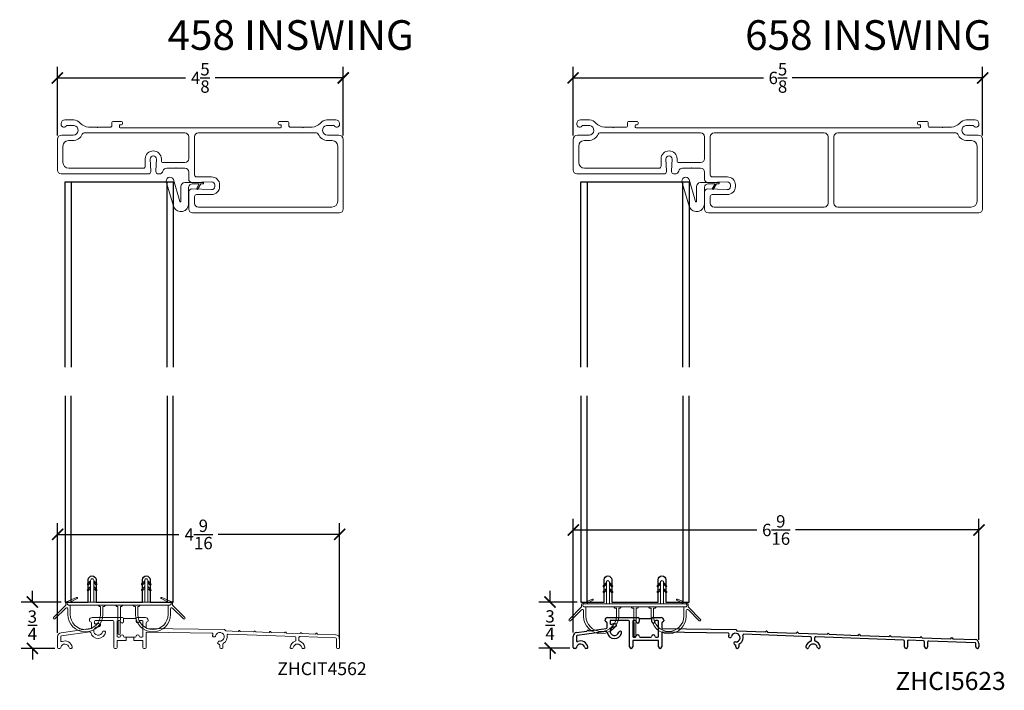
# Model space of a CAD drawing. Units: millimetres. Extents: x 2378 to 2395.4, y 1373 to 1395.
# Drawn here: x 2378.2 to 2394.1, y 1384.2 to 1395 of the extents above; entities that cross this region are included whole.
import ezdxf

# ---------------------------------------------------------------- set-up
doc = ezdxf.new("R2010")
doc.units = ezdxf.units.MM
for name, color, linetype, lineweight in [('1', 2, 'Continuous', 9), ('4', 4, 'Continuous', 25), ('5', 5, 'Continuous', 30)]:
    doc.layers.add(name, color=color, linetype=linetype, lineweight=lineweight)
doc.layers.add('DIMS', color=1, linetype='Continuous')
doc.styles.add('ROMANS', font='romans.shx')
doc.styles.add('SLDTEXTSTYLE0', font='TXT', dxfattribs={"width": 0.605})
doc.styles.get("Standard").update_dxf_attribs({"font": 'arial.ttf'})
doc.dimstyles.new('SMALL', dxfattribs={"dimtxt": 0.2, "dimasz": 0.18, "dimexe": 0.18, "dimexo": 0.0625, "dimgap": 0.09, "dimtad": 0, "dimtih": 1, "dimtoh": 1, "dimdec": 4, "dimzin": 0, "dimdsep": 46, "dimlunit": 5, "dimtxsty": 'ROMANS', "dimblk": 'ARCHTICK', "dimcen": 0.09, "dimclrd": 1, "dimclre": 1, "dimclrt": 3, "dimadec": 0, "dimazin": 0, "dimtfac": 1, "dimtdec": 4, "dimtofl": 0, "dimtmove": 0, "dimatfit": 3, "dimldrblk": 'CLOSEDBLANK', "dimfxl": 1, "dimtfillclr": 3, "dimtolj": 1, "dimtzin": 0, "dimarcsym": 0})

# ---------------------------------------------------------------- blocks, each defined once
blk = doc.blocks.new('DOOR SWEEP')
at = {"color": 4, "linetype": 'Continuous', "lineweight": 15}
for points in [[(0.786, 1.243), (0.786, 1.593, 0.414214), (0.761, 1.618, 0.414214), (0.736, 1.593), (0.736, 1.243)], [(1.661, 1.243), (1.661, 1.593, 0.414214), (1.636, 1.618, 0.414214), (1.611, 1.593), (1.611, 1.243)], [(0.348, 1.248), (0.51, 1.318, -0.968196), (0.519, 1.299), (0.407, 1.243), (0.381, 1.243, 1), (0.381, 1.193), (0.406, 1.193), (0.406, 1.043, 1), (0.898, 1.043), (0.898, 1.168, 0.414214), (0.893, 1.173), (0.881, 1.173, -0.414214), (0.861, 1.193), (0.973, 1.193, -0.414214), (0.953, 1.173), (0.941, 1.173, 0.414214), (0.936, 1.168), (0.936, 1.043, -1), (0.368, 1.043), (0.368, 1.132, 0.668179), (0.334, 1.146), (0.157, 0.969, -1), (0.135, 0.991), (0.336, 1.193), (0.336, 1.229, -0.299553), (0.348, 1.248)], [(2.063, 1.146), (2.24, 0.969, 1), (2.262, 0.991), (2.061, 1.193), (2.061, 1.229, 0.299553), (2.049, 1.248), (1.887, 1.318, 0.968196), (1.878, 1.299), (1.99, 1.243), (2.016, 1.243, -1), (2.016, 1.193), (1.991, 1.193), (1.991, 1.043, -1), (1.499, 1.043), (1.499, 1.168, -0.414214), (1.504, 1.173), (1.516, 1.173, 0.414214), (1.536, 1.193), (1.424, 1.193, 0.414214), (1.444, 1.173), (1.456, 1.173, -0.414214), (1.461, 1.168), (1.461, 1.043, 1), (2.029, 1.043), (2.029, 1.132, -0.668179), (2.063, 1.146)], [(1.184, 0.726, 0.98886), (1.214, 0.726), (1.219, 1.168, -0.410936), (1.224, 1.173), (1.235, 1.173, 0.414214), (1.255, 1.193), (1.143, 1.193, 0.414214), (1.163, 1.173), (1.174, 1.173, -0.410936), (1.179, 1.168), (1.184, 0.726)]]:
    blk.add_lwpolyline(points, format="xyb", dxfattribs=at)
for points in [[(0.7, 1.522, -1), (0.686, 1.536), (0.736, 1.586), (0.736, 1.558)], [(0.7, 1.428, -1), (0.686, 1.442), (0.736, 1.493), (0.736, 1.464)], [(0.836, 1.536, -1), (0.822, 1.522), (0.786, 1.558), (0.786, 1.586)], [(0.836, 1.442, -1), (0.822, 1.428), (0.786, 1.464), (0.786, 1.493)], [(1.575, 1.522, -1), (1.561, 1.536), (1.611, 1.586), (1.611, 1.558)], [(1.575, 1.428, -1), (1.561, 1.442), (1.611, 1.493), (1.611, 1.464)], [(1.711, 1.536, -1), (1.697, 1.522), (1.661, 1.558), (1.661, 1.586)], [(1.711, 1.442, -1), (1.697, 1.428), (1.661, 1.464), (1.661, 1.493)], [(0.381, 1.243, 0.414214), (0.356, 1.218, 0.414214), (0.381, 1.193), (2.016, 1.193, 0.414214), (2.041, 1.218, 0.414214), (2.016, 1.243)]]:
    blk.add_lwpolyline(points, format="xyb", close=True, dxfattribs=at)
blk = doc.blocks.new('_ArchTick')
at = {"color": 0, "linetype": 'ByBlock', "const_width": 0.15}
blk.add_lwpolyline([(-0.5, -0.5), (0.5, 0.5)], dxfattribs=at)
blk = doc.blocks.new('*D19')
at = {"color": 1, "lineweight": -2, "transparency": 16777216}
for p, q in [((2378.778, 1385.12), (2378.778, 1386.893)), ((2383.34, 1385.017), (2383.34, 1386.893)), ((2378.778, 1386.713), (2380.74, 1386.713)), ((2383.34, 1386.713), (2381.377, 1386.713))]:
    blk.add_line(p, q, dxfattribs=at)
at = {"layer": 'Defpoints', "color": 0, "transparency": 16777216}
for p in [(2378.778, 1386.713), (2378.778, 1385.058), (2383.34, 1384.955)]:
    blk.add_point(p, dxfattribs=at)
at = {"color": 1, "lineweight": -2, "transparency": 16777216, "xscale": 0.18, "yscale": 0.18, "zscale": 0.18, "rotation": 180}
blk.add_blockref('_ArchTick', (2378.778, 1386.713), dxfattribs=at)
at = {"color": 1, "lineweight": -2, "transparency": 16777216, "xscale": 0.18, "yscale": 0.18, "zscale": 0.18}
blk.add_blockref('_ArchTick', (2383.34, 1386.713), dxfattribs=at)
at = {"color": 3, "transparency": 16777216, "insert": (2381.059, 1386.713), "char_height": 0.2, "attachment_point": 5, "style": 'ROMANS'}
blk.add_mtext('\\A1;4{\\H1x;\\S9/16;}', dxfattribs=at)
blk = doc.blocks.new('_ClosedBlank')
at = {"color": 0, "linetype": 'ByBlock', "lineweight": -2}
for p, q in [((-1, 0.167), (0, 0)), ((-1, 0.167), (-1, -0.167)), ((0, 0), (-1, -0.167))]:
    blk.add_line(p, q, dxfattribs=at)
blk = doc.blocks.new('*D20')
at = {"color": 1, "lineweight": -2, "transparency": 16777216}
for p, q in [((2387.12, 1385.126), (2387.12, 1386.965)), ((2393.683, 1385.01), (2393.683, 1386.965)), ((2387.12, 1386.785), (2390.087, 1386.785)), ((2393.683, 1386.785), (2390.715, 1386.785))]:
    blk.add_line(p, q, dxfattribs=at)
at = {"layer": 'Defpoints', "color": 0, "transparency": 16777216}
for p in [(2387.12, 1386.785), (2387.12, 1385.064), (2393.683, 1384.948)]:
    blk.add_point(p, dxfattribs=at)
at = {"color": 1, "lineweight": -2, "transparency": 16777216, "xscale": 0.18, "yscale": 0.18, "zscale": 0.18, "rotation": 180}
blk.add_blockref('_ArchTick', (2387.12, 1386.785), dxfattribs=at)
at = {"color": 1, "lineweight": -2, "transparency": 16777216, "xscale": 0.18, "yscale": 0.18, "zscale": 0.18}
blk.add_blockref('_ArchTick', (2393.683, 1386.785), dxfattribs=at)
at = {"color": 3, "transparency": 16777216, "insert": (2390.401, 1386.785), "char_height": 0.2, "attachment_point": 5, "style": 'ROMANS'}
blk.add_mtext('\\A1;6{\\H1x;\\S9/16;}', dxfattribs=at)
blk = doc.blocks.new('*D25')
at = {"color": 1, "lineweight": -2, "transparency": 16777216}
for p, q in [((2386.744, 1385.619), (2386.744, 1385.799)), ((2387.18, 1385.619), (2386.564, 1385.619)), ((2387.062, 1384.874), (2386.564, 1384.874)), ((2386.744, 1384.874), (2386.744, 1384.694))]:
    blk.add_line(p, q, dxfattribs=at)
at = {"layer": 'Defpoints', "color": 0, "transparency": 16777216}
for p in [(2386.744, 1385.619), (2387.242, 1385.619), (2387.124, 1384.874)]:
    blk.add_point(p, dxfattribs=at)
at = {"color": 1, "lineweight": -2, "transparency": 16777216, "xscale": 0.18, "yscale": 0.18, "zscale": 0.18}
for p, rotation in [((2386.744, 1385.619), 270), ((2386.744, 1384.874), 90)]:
    blk.add_blockref('_ArchTick', p, dxfattribs=dict(at, rotation=rotation))
at = {"color": 3, "transparency": 16777216, "insert": (2386.744, 1385.247), "char_height": 0.2, "attachment_point": 5, "style": 'ROMANS'}
blk.add_mtext('\\A1;{\\H1x;\\S3/4;}', dxfattribs=at)
blk = doc.blocks.new('*D26')
at = {"color": 1, "lineweight": -2, "transparency": 16777216}
for p, q in [((2378.369, 1385.619), (2378.369, 1385.799)), ((2378.836, 1385.619), (2378.189, 1385.619)), ((2378.731, 1384.869), (2378.189, 1384.869)), ((2378.369, 1384.869), (2378.369, 1384.689))]:
    blk.add_line(p, q, dxfattribs=at)
at = {"layer": 'Defpoints', "color": 0, "transparency": 16777216}
for p in [(2378.369, 1385.619), (2378.898, 1385.619), (2378.794, 1384.869)]:
    blk.add_point(p, dxfattribs=at)
at = {"color": 1, "lineweight": -2, "transparency": 16777216, "xscale": 0.18, "yscale": 0.18, "zscale": 0.18}
for p, rotation in [((2378.369, 1385.619), 270), ((2378.369, 1384.869), 90)]:
    blk.add_blockref('_ArchTick', p, dxfattribs=dict(at, rotation=rotation))
at = {"color": 3, "transparency": 16777216, "insert": (2378.369, 1385.244), "char_height": 0.2, "attachment_point": 5, "style": 'ROMANS'}
blk.add_mtext('\\A1;{\\H1x;\\S3/4;}', dxfattribs=at)
blk = doc.blocks.new('*D29')
at = {"color": 1, "lineweight": -2, "transparency": 16777216}
for p, q in [((2387.117, 1393.167), (2387.117, 1394.279)), ((2393.742, 1393.167), (2393.742, 1394.279)), ((2387.117, 1394.099), (2390.197, 1394.099)), ((2393.742, 1394.099), (2390.663, 1394.099))]:
    blk.add_line(p, q, dxfattribs=at)
at = {"layer": 'Defpoints', "color": 0, "transparency": 16777216}
for p in [(2393.742, 1394.099), (2387.117, 1393.105), (2393.742, 1393.105)]:
    blk.add_point(p, dxfattribs=at)
at = {"color": 1, "lineweight": -2, "transparency": 16777216, "xscale": 0.18, "yscale": 0.18, "zscale": 0.18, "rotation": 180}
blk.add_blockref('_ArchTick', (2387.117, 1394.099), dxfattribs=at)
at = {"color": 1, "lineweight": -2, "transparency": 16777216, "xscale": 0.18, "yscale": 0.18, "zscale": 0.18}
blk.add_blockref('_ArchTick', (2393.742, 1394.099), dxfattribs=at)
at = {"color": 3, "transparency": 16777216, "insert": (2390.43, 1394.099), "char_height": 0.2, "attachment_point": 5, "style": 'ROMANS'}
blk.add_mtext('\\A1;6{\\H1x;\\S5/8;}', dxfattribs=at)
blk = doc.blocks.new('*D30')
at = {"color": 1, "lineweight": -2, "transparency": 16777216}
for p, q in [((2378.773, 1393.167), (2378.773, 1394.279)), ((2383.398, 1393.167), (2383.398, 1394.279)), ((2378.773, 1394.099), (2380.848, 1394.099)), ((2383.398, 1394.099), (2381.324, 1394.099))]:
    blk.add_line(p, q, dxfattribs=at)
at = {"layer": 'Defpoints', "color": 0, "transparency": 16777216}
for p in [(2378.773, 1394.099), (2378.773, 1393.105), (2383.398, 1393.105)]:
    blk.add_point(p, dxfattribs=at)
at = {"color": 1, "lineweight": -2, "transparency": 16777216, "xscale": 0.18, "yscale": 0.18, "zscale": 0.18, "rotation": 180}
blk.add_blockref('_ArchTick', (2378.773, 1394.099), dxfattribs=at)
at = {"color": 1, "lineweight": -2, "transparency": 16777216, "xscale": 0.18, "yscale": 0.18, "zscale": 0.18}
blk.add_blockref('_ArchTick', (2383.398, 1394.099), dxfattribs=at)
at = {"color": 3, "transparency": 16777216, "insert": (2381.086, 1394.099), "char_height": 0.2, "attachment_point": 5, "style": 'ROMANS'}
blk.add_mtext('\\A1;4{\\H1x;\\S5/8;}', dxfattribs=at)

msp = doc.modelspace()

# ---------------------------------------------------------------- linework, layer by layer
at = {"color": 7, "linetype": 'Continuous', "lineweight": 15}
for p, q in [((2379.82852, 1385.36929), (2379.33352, 1385.36929)), ((2380.19952, 1385.36929), (2380.06452, 1385.36929)), ((2379.29252, 1385.32829), (2379.29252, 1385.31329)), ((2379.32452, 1385.28129), (2379.32452, 1385.20512)), ((2379.37452, 1385.27931), (2379.37452, 1385.30329)), ((2379.39052, 1385.31929), (2379.67252, 1385.31929)), ((2379.46242, 1385.22969), (2379.46867, 1385.24685)), ((2379.68852, 1384.88529), (2379.68852, 1385.30329)), ((2379.73852, 1385.30329), (2379.73852, 1385.06529)), ((2379.77853, 1385.31929), (2379.75452, 1385.31929)), ((2379.84452, 1385.35329), (2379.84452, 1385.30429)), ((2380.04852, 1385.35329), (2379.84452, 1385.35329)), ((2380.04852, 1385.30429), (2380.04852, 1385.35329)), ((2380.14252, 1385.31929), (2380.11451, 1385.31929)), ((2380.15852, 1385.06529), (2380.15852, 1385.30329)), ((2380.20852, 1385.20707), (2380.20852, 1385.28129)), ((2380.24052, 1385.31329), (2380.24052, 1385.32829)), ((2378.77752, 1385.05781), (2378.77752, 1384.88529)), ((2378.82752, 1384.99536), (2378.82752, 1385.05781)), ((2379.31072, 1385.18928), (2378.83445, 1385.12319)), ((2378.84132, 1385.07366), (2379.29846, 1385.13709)), ((2379.53628, 1385.15029), (2379.51802, 1385.15029)), ((2379.75452, 1385.04929), (2379.77853, 1385.04929)), ((2379.86051, 1385.04929), (2380.03253, 1385.04929)), ((2379.88402, 1385.04929), (2379.86051, 1385.04929)), ((2379.88402, 1385.04929), (2379.88402, 1384.99929)), ((2380.03253, 1385.04929), (2380.00902, 1385.04929)), ((2380.00902, 1384.99929), (2380.00902, 1385.04929)), ((2380.11451, 1385.04929), (2380.14252, 1385.04929)), ((2380.20852, 1384.88529), (2380.20852, 1385.11507)), ((2381.47033, 1385.17438), (2380.22431, 1385.19108)), ((2380.22474, 1385.13107), (2381.27413, 1385.11701)), ((2381.29976, 1385.05679), (2381.31802, 1385.05679)), ((2381.49195, 1385.15758), (2381.48222, 1385.16884)), ((2381.69799, 1385.14525), (2381.50351, 1385.15204)), ((2381.53615, 1385.10087), (2382.61658, 1385.06314)), ((2381.71169, 1385.15802), (2381.69799, 1385.14525)), ((2381.73294, 1385.14403), (2381.72017, 1385.15773)), ((2381.94784, 1385.13653), (2381.73294, 1385.14403)), ((2381.96154, 1385.1493), (2381.94784, 1385.13653)), ((2381.98279, 1385.13531), (2381.97002, 1385.149)), ((2382.19769, 1385.1278), (2381.98279, 1385.13531)), ((2382.21139, 1385.14057), (2382.19769, 1385.1278)), ((2382.23264, 1385.12658), (2382.21987, 1385.14028)), ((2382.44754, 1385.11908), (2382.23264, 1385.12658)), ((2382.46123, 1385.13185), (2382.44754, 1385.11908)), ((2382.48249, 1385.11786), (2382.46971, 1385.13155)), ((2382.69739, 1385.11035), (2382.48249, 1385.11786)), ((2382.63202, 1385.04715), (2382.63202, 1384.99896)), ((2382.68202, 1384.99896), (2382.68202, 1385.04429)), ((2382.71108, 1385.12313), (2382.69739, 1385.11035)), ((2382.69858, 1385.06028), (2383.27458, 1385.04017)), ((2382.73234, 1385.10913), (2382.71956, 1385.12283)), ((2382.94723, 1385.10163), (2382.73234, 1385.10913)), ((2382.96093, 1385.1144), (2382.94723, 1385.10163)), ((2382.98218, 1385.10041), (2382.96941, 1385.1141)), ((2383.27633, 1385.09014), (2382.98218, 1385.10041)), ((2378.82752, 1384.88529), (2378.82752, 1384.88956)), ((2379.73852, 1384.98329), (2379.73852, 1384.88529)), ((2379.88402, 1384.99929), (2379.75452, 1384.99929)), ((2380.14252, 1384.99929), (2380.00902, 1384.99929)), ((2380.15852, 1384.98329), (2380.15852, 1384.88529)), ((2381.37362, 1384.97739), (2381.36738, 1384.96022)), ((2381.40252, 1384.92173), (2381.40252, 1384.88529)), ((2381.45252, 1384.88529), (2381.45252, 1384.93788)), ((2383.29002, 1385.02418), (2383.29002, 1384.88529)), ((2383.34002, 1384.88529), (2383.34002, 1385.02418)), ((2378.79352, 1384.86929), (2378.81152, 1384.86929)), ((2378.97902, 1384.86929), (2378.99728, 1384.86929)), ((2379.72252, 1384.86929), (2379.70452, 1384.86929)), ((2380.17452, 1384.86929), (2380.19252, 1384.86929)), ((2381.41852, 1384.86929), (2381.43652, 1384.86929)), ((2382.55426, 1384.86929), (2382.57252, 1384.86929)), ((2382.74152, 1384.86929), (2382.75978, 1384.86929)), ((2383.30602, 1384.86929), (2383.32402, 1384.86929))]:
    msp.add_line(p, q, dxfattribs=at)
at = {"color": 7, "linetype": 'Continuous'}
for p, q in [((2387.67558, 1385.36929), (2388.17058, 1385.36929)), ((2388.40658, 1385.36929), (2388.54158, 1385.36929)), ((2387.63458, 1385.31329), (2387.63458, 1385.32829)), ((2387.66658, 1385.20685), (2387.66658, 1385.28129)), ((2388.01458, 1385.31929), (2387.71658, 1385.31929)), ((2387.71658, 1385.31929), (2387.71658, 1385.27311)), ((2388.03058, 1384.89429), (2388.03058, 1385.30329)), ((2388.08058, 1385.30329), (2388.08058, 1385.06529)), ((2388.12058, 1385.31929), (2388.09658, 1385.31929)), ((2388.18658, 1385.35329), (2388.18658, 1385.30429)), ((2388.39058, 1385.30429), (2388.39058, 1385.35329)), ((2388.48458, 1385.31929), (2388.45658, 1385.31929)), ((2388.50058, 1385.06529), (2388.50058, 1385.30329)), ((2388.55058, 1385.28129), (2388.55058, 1385.19129)), ((2388.58258, 1385.32829), (2388.58258, 1385.31329)), ((2387.11958, 1384.88529), (2387.11958, 1385.06386)), ((2387.16958, 1385.06386), (2387.16958, 1384.99536)), ((2387.17414, 1385.12629), (2387.34146, 1385.14891)), ((2387.65055, 1385.14025), (2387.18084, 1385.07674)), ((2387.34146, 1385.14891), (2387.35281, 1385.16381)), ((2387.36121, 1385.16494), (2387.37611, 1385.1536)), ((2387.37611, 1385.1536), (2387.65272, 1385.19099)), ((2388.09658, 1385.04929), (2388.12058, 1385.04929)), ((2388.20258, 1385.04929), (2388.37458, 1385.04929)), ((2388.45658, 1385.04929), (2388.48458, 1385.04929)), ((2388.55058, 1385.19129), (2389.74758, 1385.17429)), ((2388.55058, 1385.11505), (2388.55058, 1384.89429)), ((2389.62376, 1385.11604), (2388.56681, 1385.13105)), ((2389.74758, 1385.17429), (2389.76658, 1385.15229)), ((2389.76658, 1385.15229), (2390.22678, 1385.13541)), ((2390.95916, 1385.05852), (2389.87879, 1385.09814)), ((2390.22678, 1385.13541), (2390.24049, 1385.14816)), ((2390.24897, 1385.14785), (2390.26172, 1385.13413)), ((2390.26172, 1385.13413), (2390.72678, 1385.11708)), ((2390.72678, 1385.11708), (2390.74049, 1385.12983)), ((2390.74897, 1385.12952), (2390.76172, 1385.1158)), ((2390.76172, 1385.1158), (2391.22678, 1385.09874)), ((2390.97458, 1384.99896), (2390.97458, 1385.04253)), ((2391.02458, 1385.03953), (2391.02458, 1384.99896)), ((2392.46216, 1385.00341), (2391.04116, 1385.05552)), ((2391.22678, 1385.09874), (2391.24049, 1385.11149)), ((2391.24897, 1385.11118), (2391.26172, 1385.09746)), ((2391.26172, 1385.09746), (2391.72678, 1385.08041)), ((2391.72678, 1385.08041), (2391.74049, 1385.09316)), ((2391.74897, 1385.09285), (2391.76172, 1385.07913)), ((2391.76172, 1385.07913), (2392.22678, 1385.06208)), ((2392.22678, 1385.06208), (2392.24049, 1385.07482)), ((2392.24897, 1385.07451), (2392.26172, 1385.06079)), ((2392.26172, 1385.06079), (2392.72678, 1385.04374)), ((2392.72678, 1385.04374), (2392.74049, 1385.05649)), ((2392.74897, 1385.05618), (2392.76172, 1385.04246)), ((2392.76172, 1385.04246), (2393.22678, 1385.02541)), ((2387.16958, 1384.88956), (2387.16958, 1384.88529)), ((2388.08058, 1384.98329), (2388.08058, 1384.89429)), ((2388.48458, 1384.99929), (2388.09658, 1384.99929)), ((2388.50058, 1384.89429), (2388.50058, 1384.98329)), ((2389.74758, 1384.89429), (2389.74758, 1384.92429)), ((2389.79758, 1384.9352), (2389.79758, 1384.89429)), ((2392.47758, 1384.89429), (2392.47758, 1384.98742)), ((2392.52758, 1384.98442), (2392.52758, 1384.89429)), ((2392.78716, 1384.99149), (2392.54416, 1385.0004)), ((2392.80258, 1384.89429), (2392.80258, 1384.97551)), ((2392.85258, 1384.9725), (2392.85258, 1384.89429)), ((2393.62005, 1384.96095), (2392.86916, 1384.98849)), ((2393.22678, 1385.02541), (2393.24049, 1385.03816)), ((2393.24897, 1385.03785), (2393.26172, 1385.02413)), ((2393.26172, 1385.02413), (2393.62189, 1385.01092)), ((2393.63258, 1384.89429), (2393.63258, 1384.94796)), ((2393.68258, 1384.94796), (2393.68258, 1384.89429)), ((2387.15358, 1384.86929), (2387.13558, 1384.86929)), ((2387.33934, 1384.86929), (2387.32108, 1384.86929))]:
    msp.add_line(p, q, dxfattribs=at)
at = {"color": 7}
msp.add_line((2388.18658, 1385.35329), (2388.39058, 1385.35329), dxfattribs=at)
at = {"color": 7, "linetype": 'Continuous', "lineweight": 15}
for centre, radius, start, end in [((2379.33352, 1385.32829), 0.041, 90, 180), ((2379.82852, 1385.35329), 0.016, 0, 90), ((2380.06452, 1385.35329), 0.016, 90, 180), ((2380.19952, 1385.32829), 0.041, 0, 90), ((2379.30852, 1385.31329), 0.016, 180, 270), ((2379.30852, 1385.28129), 0.016, 0, 90), ((2379.30852, 1385.20512), 0.016, 277.9, 0), ((2379.43352, 1385.15029), 0.07, 80.722152, 349.277848), ((2379.39052, 1385.30329), 0.016, 90, 180), ((2379.39052, 1385.27931), 0.016, 180, 288.431851), ((2379.43352, 1385.15029), 0.12, 78.849883, 108.431851), ((2379.44739, 1385.23516), 0.016, 260.722152, 340), ((2379.45363, 1385.25232), 0.016, 340, 78.849883), ((2379.67252, 1385.30329), 0.016, 0, 90), ((2379.75452, 1385.30329), 0.016, 90, 180), ((2379.77853, 1385.30329), 0.016, 1.397597, 90), ((2379.81952, 1385.30429), 0.025, 181.397597, 0), ((2380.07352, 1385.30429), 0.025, 180, 358.602403), ((2380.11451, 1385.30329), 0.016, 90, 178.602403), ((2380.14252, 1385.30329), 0.016, 0, 90), ((2380.22452, 1385.28129), 0.016, 90, 180), ((2380.22452, 1385.20707), 0.016, 180, 269.23249), ((2380.22452, 1385.31329), 0.016, 270, 0), ((2378.84352, 1385.05781), 0.066, 97.9, 180), ((2378.84352, 1385.05781), 0.016, 97.9, 180), ((2379.30066, 1385.12125), 0.016, 12.329756, 97.9), ((2379.43352, 1385.15029), 0.12, 192.329756, 351.150117), ((2379.51802, 1385.13429), 0.016, 90, 169.277848), ((2379.53628, 1385.13429), 0.016, 351.150117, 90), ((2379.75452, 1385.06529), 0.016, 180, 270), ((2379.77853, 1385.06529), 0.016, 270, 358.602403), ((2379.81952, 1385.06429), 0.025, 1.397597, 178.602403), ((2379.86051, 1385.06529), 0.016, 181.397597, 270), ((2380.03253, 1385.06529), 0.016, 270, 358.602403), ((2380.07352, 1385.06429), 0.025, 1.397597, 178.602403), ((2380.11451, 1385.06529), 0.016, 181.397597, 270), ((2380.14252, 1385.06529), 0.016, 270, 0), ((2380.22452, 1385.11507), 0.016, 89.23249, 180), ((2381.27391, 1385.10101), 0.016, 341.025152, 89.23249), ((2381.29976, 1385.07279), 0.016, 171.150117, 270), ((2381.40252, 1385.05679), 0.12, 161.025152, 171.150117), ((2381.31802, 1385.07279), 0.016, 270, 349.277848), ((2381.40252, 1385.05679), 0.07, 260.722152, 169.277848), ((2381.40252, 1385.05679), 0.12, 299.031744, 11.922293), ((2381.47011, 1385.15839), 0.016, 40.815084, 89.23249), ((2381.50406, 1385.16803), 0.016, 220.815084, 268), ((2381.53559, 1385.08488), 0.016, 88, 191.922293), ((2381.71578, 1385.15364), 0.006, 43, 133), ((2381.96563, 1385.14491), 0.006, 43, 133), ((2382.21548, 1385.13619), 0.006, 43, 133), ((2382.46533, 1385.12746), 0.006, 43, 133), ((2382.61602, 1385.04715), 0.016, 0, 88), ((2382.69802, 1385.04429), 0.016, 88, 180), ((2382.71517, 1385.11874), 0.006, 43, 133), ((2382.96502, 1385.11001), 0.006, 43, 133), ((2383.27402, 1385.02418), 0.016, 0, 88), ((2383.27402, 1385.02418), 0.066, 0, 88), ((2378.79352, 1384.88529), 0.016, 180, 270), ((2378.81152, 1384.88529), 0.016, 270, 0), ((2378.84352, 1384.99536), 0.016, 180, 292.024313), ((2378.89452, 1384.86929), 0.07, 10.722152, 163.165019), ((2378.89452, 1384.86929), 0.12, 8.849883, 112.024313), ((2378.97902, 1384.88529), 0.016, 190.722152, 270), ((2378.99728, 1384.88529), 0.016, 270, 8.849883), ((2379.70452, 1384.88529), 0.016, 180, 270), ((2379.72252, 1384.88529), 0.016, 270, 0), ((2379.75452, 1384.98329), 0.016, 90, 180), ((2380.14252, 1384.98329), 0.016, 0, 90), ((2380.17452, 1384.88529), 0.016, 180, 270), ((2380.19252, 1384.88529), 0.016, 270, 0), ((2381.38241, 1384.95475), 0.016, 160, 258.849883), ((2381.38866, 1384.97191), 0.016, 80.722152, 160), ((2381.40252, 1385.05679), 0.12, 258.849883, 263.243673), ((2381.38652, 1384.92173), 0.016, 0, 83.243673), ((2381.41852, 1384.88529), 0.016, 180, 270), ((2381.43652, 1384.88529), 0.016, 270, 0), ((2381.46852, 1384.93788), 0.016, 119.031744, 180), ((2382.55426, 1384.88529), 0.016, 171.150117, 270), ((2382.65702, 1384.86929), 0.12, 107.545951, 171.150117), ((2382.57252, 1384.88529), 0.016, 270, 349.277848), ((2382.65702, 1384.86929), 0.07, 10.722152, 169.277848), ((2382.61602, 1384.99896), 0.016, 287.545951, 0), ((2382.69802, 1384.99896), 0.016, 180, 252.454049), ((2382.65702, 1384.86929), 0.12, 8.849883, 72.454049), ((2382.74152, 1384.88529), 0.016, 190.722152, 270), ((2382.75978, 1384.88529), 0.016, 270, 8.849883), ((2383.30602, 1384.88529), 0.016, 180, 270), ((2383.32402, 1384.88529), 0.016, 270, 0)]:
    msp.add_arc(centre, radius, start, end, dxfattribs=at)
at = {"color": 7, "linetype": 'Continuous'}
for centre, radius, start, end in [((2387.67558, 1385.32829), 0.041, 90, 180), ((2388.17058, 1385.35329), 0.016, 0, 90), ((2388.40658, 1385.35329), 0.016, 90, 180), ((2388.54158, 1385.32829), 0.041, 0, 90), ((2387.65058, 1385.31329), 0.016, 180, 270), ((2387.65058, 1385.28129), 0.016, 0, 90), ((2387.65058, 1385.20685), 0.016, 277.7, 0), ((2387.73258, 1385.27311), 0.016, 180, 293.39444), ((2387.78658, 1385.14829), 0.07, 85.257523, 344.742477), ((2387.78658, 1385.14829), 0.12, 85.257523, 113.39444), ((2387.79443, 1385.24296), 0.025, 265.257523, 85.257523), ((2388.01458, 1385.30329), 0.016, 0, 90), ((2388.09658, 1385.30329), 0.016, 90, 180), ((2388.12058, 1385.30329), 0.016, 0, 90), ((2388.16158, 1385.30429), 0.025, 182.29061, 0), ((2388.41558, 1385.30429), 0.025, 180, 357.70939), ((2388.45658, 1385.30329), 0.016, 90, 180), ((2388.48458, 1385.30329), 0.016, 0, 90), ((2388.56658, 1385.28129), 0.016, 90, 180), ((2388.56658, 1385.31329), 0.016, 270, 0), ((2387.18258, 1385.06386), 0.063, 97.7, 180), ((2387.18258, 1385.06386), 0.013, 97.7, 180), ((2387.35758, 1385.16017), 0.006, 52.7, 142.7), ((2387.65269, 1385.12439), 0.016, 10.120194, 97.7), ((2387.78658, 1385.14829), 0.12, 190.120194, 344.742477), ((2387.87823, 1385.12329), 0.025, 344.742477, 164.742477), ((2388.09658, 1385.06529), 0.016, 180, 270), ((2388.12058, 1385.06529), 0.016, 270, 0), ((2388.16158, 1385.06429), 0.025, 2.29061, 177.70939), ((2388.20258, 1385.06529), 0.016, 180, 270), ((2388.37458, 1385.06529), 0.016, 270, 0), ((2388.41558, 1385.06429), 0.025, 2.29061, 177.70939), ((2388.45658, 1385.06529), 0.016, 180, 270), ((2388.48458, 1385.06529), 0.016, 270, 0), ((2388.56658, 1385.11505), 0.016, 89.18633, 180), ((2389.62353, 1385.10004), 0.016, 335.797908, 89.18633), ((2389.65593, 1385.06929), 0.025, 164.742477, 344.742477), ((2389.74758, 1385.04429), 0.12, 155.797908, 164.742477), ((2389.74758, 1385.04429), 0.07, 265.257523, 164.742477), ((2389.74758, 1385.04429), 0.12, 294.624318, 16.164826), ((2389.8782, 1385.08215), 0.016, 87.9, 196.164826), ((2390.24458, 1385.14377), 0.006, 42.9, 132.9), ((2390.74458, 1385.12543), 0.006, 42.9, 132.9), ((2390.95858, 1385.04253), 0.016, 0, 87.9), ((2391.04058, 1385.03953), 0.016, 87.9, 180), ((2391.24458, 1385.1071), 0.006, 42.9, 132.9), ((2391.74458, 1385.08876), 0.006, 42.9, 132.9), ((2392.24458, 1385.07043), 0.006, 42.9, 132.9), ((2392.74458, 1385.0521), 0.006, 42.9, 132.9), ((2393.24458, 1385.03376), 0.006, 42.9, 132.9), ((2387.13558, 1384.88529), 0.016, 180, 270), ((2387.15358, 1384.88529), 0.016, 270, 0), ((2387.18558, 1384.99536), 0.016, 180, 292.024313), ((2387.23658, 1384.86929), 0.07, 10.722152, 163.165019), ((2387.23658, 1384.86929), 0.12, 8.849883, 112.024313), ((2387.32108, 1384.88529), 0.016, 190.722152, 270), ((2387.33934, 1384.88529), 0.016, 270, 8.849883), ((2388.05558, 1384.89429), 0.025, 180, 0), ((2388.09658, 1384.98329), 0.016, 90, 180), ((2388.48458, 1384.98329), 0.016, 0, 90), ((2388.52558, 1384.89429), 0.025, 180, 0), ((2389.73972, 1384.94961), 0.025, 85.257523, 265.257523), ((2389.74758, 1385.04429), 0.12, 265.257523, 270), ((2389.77258, 1384.89429), 0.025, 180, 0), ((2390.90793, 1384.89429), 0.025, 164.742477, 344.742477), ((2390.99958, 1384.86929), 0.12, 107.545951, 164.742477), ((2390.99958, 1384.86929), 0.07, 15.257523, 164.742477), ((2390.95858, 1384.99896), 0.016, 287.545951, 0), ((2391.04058, 1384.99896), 0.016, 180, 252.454049), ((2390.99958, 1384.86929), 0.12, 15.257523, 72.454049), ((2391.09123, 1384.89429), 0.025, 195.257523, 15.257523), ((2392.46158, 1384.98742), 0.016, 0, 87.9), ((2392.50258, 1384.89429), 0.025, 180, 0), ((2392.54358, 1384.98442), 0.016, 87.9, 180), ((2392.78658, 1384.97551), 0.016, 0, 87.9), ((2392.82758, 1384.89429), 0.025, 180, 0), ((2392.86858, 1384.9725), 0.016, 87.9, 180), ((2393.61958, 1384.94796), 0.013, 0, 87.9), ((2393.61958, 1384.94796), 0.063, 0, 87.9), ((2393.65758, 1384.89429), 0.025, 180, 0)]:
    msp.add_arc(centre, radius, start, end, dxfattribs=at)
at = {"layer": '1', "color": 5}
for points in [[(2380.41422, 1392.54517), (2380.42145, 1392.54517, 0.34254513), (2380.482, 1392.59216, -0.34254513), (2380.54254, 1392.63915), (2380.68217, 1392.63915), (2380.68924, 1392.64622), (2380.69631, 1392.63915), (2380.83594, 1392.63915, -0.41421356), (2380.89844, 1392.57665), (2380.89844, 1392.45681, 0.42447482), (2380.95018, 1392.40684), (2381.26669, 1392.4179, -0.42447482), (2381.31844, 1392.36793), (2381.31844, 1392.34215, -0.42447482), (2381.26669, 1392.29218), (2380.95018, 1392.30323, 0.42447482), (2380.89844, 1392.25326), (2380.89844, 1392.06982), (2380.89844, 1391.9781, 0.41421356), (2380.96094, 1391.9156), (2383.10828, 1391.9156), (2383.33594, 1391.9156, 0.41421356), (2383.39844, 1391.9781), (2383.39844, 1393.10473, 0.41421356), (2383.32844, 1393.17473), (2383.14147, 1393.17473, -0.92289891), (2383.129, 1393.33001), (2383.25075, 1393.33001, 0.84303875), (2383.33833, 1393.34503), (2383.33833, 1393.36006, 0.41421356), (2383.27823, 1393.42017), (2383.13267, 1393.42017, 0.17852341), (2383.02844, 1393.3682, -0.18987268), (2382.8928, 1393.29995), (2382.75551, 1393.29995), (2382.74844, 1393.29288), (2382.74137, 1393.29995), (2382.5478, 1393.29995, -0.41421356), (2382.5178, 1393.32995), (2382.5178, 1393.37833, 0.41421356), (2382.5028, 1393.39333), (2382.41802, 1393.39333), (2382.36094, 1393.39333, 0.41421356), (2382.34594, 1393.37833), (2382.34594, 1393.35713, 0.41421356), (2382.36094, 1393.34213), (2382.38094, 1393.34213, -0.41421356), (2382.39594, 1393.32713), (2382.39594, 1393.30495, -0.41421356), (2382.38094, 1393.28995), (2379.79094, 1393.28995, -0.41421356), (2379.77594, 1393.30495), (2379.77594, 1393.32713, -0.41421356), (2379.79094, 1393.34213), (2379.81094, 1393.34213, 0.41421356), (2379.82594, 1393.35713), (2379.82594, 1393.37833, 0.41421356), (2379.81094, 1393.39333), (2379.76386, 1393.39333), (2379.66908, 1393.39333, 0.41421356), (2379.65408, 1393.37833), (2379.65408, 1393.32995, -0.41421356), (2379.62408, 1393.29995), (2379.43051, 1393.29995), (2379.42344, 1393.29288), (2379.41637, 1393.29995), (2379.27908, 1393.29995, -0.18987268), (2379.14344, 1393.3682, 0.17852341), (2379.03921, 1393.42017), (2378.89365, 1393.42017, 0.41421356), (2378.83355, 1393.36006), (2378.83355, 1393.34503, 0.84303875), (2378.92113, 1393.33001), (2379.04288, 1393.33001, -0.92289891), (2379.03041, 1393.17473), (2378.84344, 1393.17473, 0.41421356), (2378.77344, 1393.10473), (2378.77344, 1392.60767, 0.41421356), (2378.83594, 1392.54517), (2380.01971, 1392.54517), (2380.23628, 1392.54517, 0.42447482), (2380.28625, 1392.59691), (2380.27519, 1392.78673, -0.42447482), (2380.32516, 1392.83848), (2380.32533, 1392.83848, -0.42447482), (2380.3753, 1392.78673), (2380.36425, 1392.59691, 0.42447482)], [(2388.66887, 1392.83848), (2388.66904, 1392.83848, -0.42447482), (2388.71901, 1392.78673), (2388.70795, 1392.59691, 0.42447482), (2388.75792, 1392.54517), (2388.76516, 1392.54517, 0.34254513), (2388.8257, 1392.59216, -0.34254513), (2388.88625, 1392.63915), (2389.02588, 1392.63915), (2389.03295, 1392.64622), (2389.04002, 1392.63915), (2389.17965, 1392.63915, -0.41421356), (2389.24215, 1392.57665), (2389.24215, 1392.45681, 0.42447482), (2389.29389, 1392.40684), (2389.6104, 1392.4179, -0.42447482), (2389.66215, 1392.36793), (2389.66215, 1392.34215, -0.42447482), (2389.6104, 1392.29218), (2389.29389, 1392.30323, 0.42447482), (2389.24215, 1392.25326), (2389.24215, 1392.06982), (2389.24215, 1391.9781, 0.41421356), (2389.30465, 1391.9156), (2393.45199, 1391.9156), (2393.67965, 1391.9156, 0.41421356), (2393.74215, 1391.9781), (2393.74215, 1393.10473, 0.41421356), (2393.67215, 1393.17473), (2393.48518, 1393.17473, -0.92289891), (2393.47271, 1393.33001), (2393.59446, 1393.33001, 0.84303875), (2393.68204, 1393.34503), (2393.68204, 1393.36006, 0.41421356), (2393.62193, 1393.42017), (2393.47637, 1393.42017, 0.17852341), (2393.37214, 1393.3682, -0.18987268), (2393.23651, 1393.29995), (2393.09922, 1393.29995), (2393.09215, 1393.29288), (2393.08508, 1393.29995), (2392.89151, 1393.29995, -0.41421356), (2392.86151, 1393.32995), (2392.86151, 1393.37833, 0.41421356), (2392.84651, 1393.39333), (2392.76173, 1393.39333), (2392.70465, 1393.39333, 0.41421356), (2392.68965, 1393.37833), (2392.68965, 1393.35713, 0.41421356), (2392.70465, 1393.34213), (2392.72465, 1393.34213, -0.41421356), (2392.73965, 1393.32713), (2392.73965, 1393.30495, -0.41421356), (2392.72465, 1393.28995), (2388.13465, 1393.28995, -0.41421356), (2388.11965, 1393.30495), (2388.11965, 1393.32713, -0.41421356), (2388.13465, 1393.34213), (2388.15465, 1393.34213, 0.41421356), (2388.16965, 1393.35713), (2388.16965, 1393.37833, 0.41421356), (2388.15465, 1393.39333), (2388.10757, 1393.39333), (2388.01279, 1393.39333, 0.41421356), (2387.99779, 1393.37833), (2387.99779, 1393.32995, -0.41421356), (2387.96779, 1393.29995), (2387.77422, 1393.29995), (2387.76715, 1393.29288), (2387.76008, 1393.29995), (2387.62279, 1393.29995, -0.18987268), (2387.48715, 1393.3682, 0.17852341), (2387.38292, 1393.42017), (2387.23736, 1393.42017, 0.41421356), (2387.17725, 1393.36006), (2387.17725, 1393.34503, 0.84303875), (2387.26483, 1393.33001), (2387.38659, 1393.33001, -0.92289891), (2387.37412, 1393.17473), (2387.18715, 1393.17473, 0.41421356), (2387.11715, 1393.10473), (2387.11715, 1392.60767, 0.41421356), (2387.17965, 1392.54517), (2388.36342, 1392.54517), (2388.57998, 1392.54517, 0.42447482), (2388.62995, 1392.59691), (2388.6189, 1392.78673, -0.42447482)], [(2379.1771, 1393.19029, -0.30654039), (2379.20593, 1393.2098), (2379.58538, 1393.20995), (2380.83594, 1393.20995, -0.41421356), (2380.89844, 1393.14745), (2380.89844, 1392.79181, -0.41421356), (2380.83594, 1392.72931), (2380.48658, 1392.72931, -0.41421356), (2380.45533, 1392.76056), (2380.45533, 1392.78848, 0.41421356), (2380.32533, 1392.91848), (2380.32516, 1392.91848, 0.41421356), (2380.19516, 1392.78848), (2380.19516, 1392.67017, -0.41421356), (2380.16391, 1392.63892), (2378.95676, 1392.63892, -0.41348661), (2378.8635, 1392.73208), (2378.86348, 1392.99709, -0.41416753), (2378.95098, 1393.08457), (2379.02088, 1393.08457, 0.30654058)], [(2381.39844, 1392.34215, -0.41421356), (2381.26844, 1392.21215), (2381.02344, 1392.21215, 0.41421356), (2380.99219, 1392.1809), (2380.99219, 1392.07185, 0.41421356), (2381.05469, 1392.00935), (2383.21512, 1392.00935, 0.41348661), (2383.30838, 1392.10251), (2383.30844, 1392.99707), (2383.30844, 1392.99707, 0.41295057), (2383.22078, 1393.08457), (2383.21512, 1393.08457), (2383.151, 1393.08457, -0.30654058), (2382.99477, 1393.19029, 0.30654039), (2382.96595, 1393.2098), (2382.5865, 1393.20995), (2381.08594, 1393.20995), (2381.05469, 1393.20995, 0.41421356), (2380.99219, 1393.14745), (2380.99219, 1392.63822), (2380.99219, 1392.52918, 0.41421356), (2381.02344, 1392.49793), (2381.26844, 1392.49793, -0.41421356), (2381.39844, 1392.36793)], [(2388.53887, 1392.78848), (2388.53887, 1392.67017, -0.41421356), (2388.50762, 1392.63892), (2387.30047, 1392.63892, -0.41348661), (2387.20721, 1392.73208), (2387.20719, 1392.99709, -0.41416753), (2387.29469, 1393.08457), (2387.36458, 1393.08457, 0.30654058), (2387.52081, 1393.19029, -0.30654039), (2387.54964, 1393.2098), (2387.92909, 1393.20995), (2389.17965, 1393.20995, -0.41421356), (2389.24215, 1393.14745), (2389.24215, 1392.79181, -0.41421356), (2389.17965, 1392.72931), (2388.83029, 1392.72931, -0.41421356), (2388.79904, 1392.76056), (2388.79904, 1392.78848, 0.41421356), (2388.66904, 1392.91848), (2388.66887, 1392.91848, 0.41421356)], [(2389.74215, 1392.36793), (2389.74215, 1392.34215, -0.41421356), (2389.61215, 1392.21215), (2389.36715, 1392.21215, 0.41421356), (2389.3359, 1392.1809), (2389.3359, 1392.07185, 0.41421356), (2389.3984, 1392.00935), (2391.17965, 1392.00935, 0.41421356), (2391.24215, 1392.07185), (2391.24215, 1392.42749), (2391.24215, 1393.14745, 0.41421356), (2391.17965, 1393.20995), (2391.17965, 1393.20995), (2389.42965, 1393.20995), (2389.3984, 1393.20995, 0.41421356), (2389.3359, 1393.14745), (2389.3359, 1392.63822), (2389.3359, 1392.52918, 0.41421356), (2389.36715, 1392.49793), (2389.61215, 1392.49793, -0.41421356)], [(2393.65208, 1392.10251, -0.41348661), (2393.55882, 1392.00935), (2391.3984, 1392.00935, -0.41421356), (2391.3359, 1392.07185), (2391.3359, 1392.58647), (2391.3359, 1393.14745, -0.41421356), (2391.3984, 1393.20995), (2392.93021, 1393.20995), (2393.30965, 1393.2098, -0.30654039), (2393.33848, 1393.19029, 0.30654058), (2393.49471, 1393.08457), (2393.55882, 1393.08457), (2393.56449, 1393.08457, -0.41295057), (2393.65215, 1392.99707), (2393.65215, 1392.99707)]]:
    msp.add_lwpolyline(points, format="xyb", close=True, dxfattribs=at)
at = {"layer": '1', "color": 3}
for points in [[(2380.95816, 1392.38361, 0.39545132), (2380.89629, 1392.33143), (2380.89629, 1392.06086, -0.79791771), (2380.65861, 1392.00675), (2380.53902, 1392.40257, -1), (2380.6517, 1392.45669), (2380.75228, 1392.10045, 0.79791771), (2380.77129, 1392.10478), (2380.77129, 1392.34211, -0.41421356), (2380.83379, 1392.40461), (2380.89629, 1392.40461), (2381.13529, 1392.40461), (2381.13529, 1392.38361), (2381.09329, 1392.38361), (2381.04034, 1392.2919), (2381.02216, 1392.3024), (2381.06905, 1392.38361), (2380.95195, 1392.38361)], [(2389.30186, 1392.38361, 0.39545132), (2389.24, 1392.33143), (2389.24, 1392.06086, -0.79791771), (2389.00232, 1392.00675), (2388.88272, 1392.40257, -1), (2388.9954, 1392.45669), (2389.09599, 1392.10045, 0.79791771), (2389.115, 1392.10478), (2389.115, 1392.34211, -0.41421356), (2389.1775, 1392.40461), (2389.24, 1392.40461), (2389.479, 1392.40461), (2389.479, 1392.38361), (2389.437, 1392.38361), (2389.38405, 1392.2919), (2389.36586, 1392.3024), (2389.41275, 1392.38361), (2389.29566, 1392.38361)]]:
    msp.add_lwpolyline(points, format="xyb", dxfattribs=at)
at = {"layer": '5'}
for points in [[(2378.89844, 1392.42017), (2380.64844, 1392.42017)], [(2378.89844, 1389.42017), (2378.89844, 1392.42017)], [(2378.99844, 1392.42017), (2378.99844, 1389.42017)], [(2380.54844, 1389.42017), (2380.54844, 1392.42017)], [(2380.64844, 1392.42017), (2380.64844, 1389.42017)], [(2387.24215, 1392.42017), (2388.99215, 1392.42017)], [(2387.24215, 1389.42017), (2387.24215, 1392.42017)], [(2387.34215, 1392.42017), (2387.34215, 1389.42017)], [(2388.89215, 1389.42017), (2388.89215, 1392.42017)], [(2388.99215, 1392.42017), (2388.99215, 1389.42017)], [(2378.99844, 1385.61929), (2378.99844, 1388.95546)], [(2380.54844, 1388.95546), (2380.54844, 1385.61929)], [(2387.34215, 1385.61929), (2387.34215, 1388.95546)], [(2388.89215, 1388.95546), (2388.89215, 1385.61929)]]:
    msp.add_lwpolyline(points, dxfattribs=at)
for points in [[(2378.89844, 1388.95546), (2378.89844, 1385.61929), (2379.27344, 1385.61929), (2379.27344, 1385.98013, -1), (2379.39844, 1385.98013), (2379.39844, 1385.61929), (2380.14844, 1385.61929), (2380.14844, 1385.98013, -1), (2380.27344, 1385.98013), (2380.27344, 1385.61929), (2380.64844, 1385.61929), (2380.64844, 1388.95546)], [(2387.24215, 1388.95546), (2387.24215, 1385.61929), (2387.61715, 1385.61929), (2387.61715, 1385.98013, -1), (2387.74215, 1385.98013), (2387.74215, 1385.61929), (2388.49215, 1385.61929), (2388.49215, 1385.98013, -1), (2388.61715, 1385.98013), (2388.61715, 1385.61929), (2388.99215, 1385.61929), (2388.99215, 1388.95546)]]:
    msp.add_lwpolyline(points, format="xyb", dxfattribs=at)

# ---------------------------------------------------------------- block references
for p in [(2378.57475, 1384.37674), (2386.91845, 1384.34799)]:
    msp.add_blockref('DOOR SWEEP', p)

# ---------------------------------------------------------------- texts
at = {"layer": '4', "char_height": 0.2453137, "width": 7.343889, "attachment_point": 5}
for s, insert in [('{\\fSansSerif|b0|i0|c2|p2;\\H1.9567x;458 INSWING\\H0.51107x;\\P^I}', (2382.54798, 1394.63258)), ('{\\fSansSerif|b0|i0|c2|p2;\\H1.9567x;658 INSWING\\H0.51107x;\\P^I}', (2391.89169, 1394.63258))]:
    msp.add_mtext(s, dxfattribs=dict(at, insert=insert))
at = {"layer": 'DIMS', "attachment_point": 1, "style": 'SLDTEXTSTYLE0'}
for s, insert, char_height in [('ZHCIT4562', (2382.33183, 1384.64465), 0.208333), ('ZHCI5623', (2392.33169, 1384.48799), 0.291667)]:
    msp.add_mtext(s, dxfattribs=dict(at, insert=insert, char_height=char_height))

# ---------------------------------------------------------------- dimensions: what is measured, and where the dimension line sits
at = {"color": 1}
for base, p1, p2, picture, middle in [((2378.77344, 1394.09903), (2383.39844, 1393.10473), (2378.77344, 1393.10473), '*D30', (2381.08594, 1394.09903)), ((2393.74215, 1394.09903), (2387.11715, 1393.10473), (2393.74215, 1393.10473), '*D29', (2390.42965, 1394.09903)), ((2378.77752, 1386.7131), (2383.34002, 1384.95473), (2378.77752, 1385.05781), '*D19', (2381.05877, 1386.7131)), ((2387.11958, 1386.78484), (2393.68258, 1384.94796), (2387.11958, 1385.06386), '*D20', (2390.40108, 1386.78484))]:
    dim = msp.add_linear_dim(base=base, p1=p1, p2=p2, dimstyle='SMALL', dxfattribs=at)
    dim.commit()
    dim.dimension.update_dxf_attribs({"geometry": picture, "text_midpoint": middle})
for base, p1, p2, picture, middle in [((2378.36861, 1385.61929), (2378.79352, 1384.86929), (2378.89844, 1385.61929), '*D26', (2378.36861, 1385.24429)), ((2386.74386, 1385.61929), (2387.12426, 1384.87397), (2387.24215, 1385.61929), '*D25', (2386.74386, 1385.24663))]:
    dim = msp.add_linear_dim(base=base, p1=p1, p2=p2, angle=90, dimstyle='SMALL', dxfattribs=at)
    dim.commit()
    dim.dimension.update_dxf_attribs({"geometry": picture, "text_midpoint": middle})

doc.saveas('drawing.dxf')
